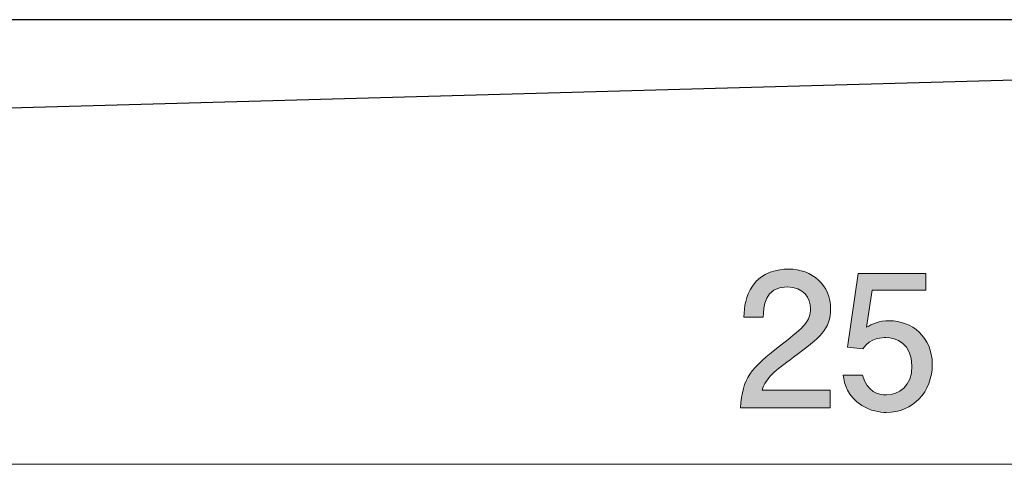
# Model space of a CAD drawing. Units: millimetres. Extents: x 79.3 to 130.6, y -159.2 to -140.6.
# Drawn here: x 101.9 to 113.2, y -158.2 to -153.1 of the extents above; entities that cross this region are included whole.
import ezdxf

# ---------------------------------------------------------------- set-up
doc = ezdxf.new("R2010")
doc.units = ezdxf.units.MM
doc.header["$MEASUREMENT"] = 0
doc.layers.add('レイヤー 1', color=7, linetype='Continuous', lineweight=0)

# ---------------------------------------------------------------- blocks, each defined once
blk = doc.blocks.new('Block_4')
at = {"layer": 'レイヤー 1', "color": 18, "lineweight": 25, "true_color": 0x000000}
for p, q in [((99.917, -153.088), (123.818, -153.088)), ((123.818, -153.488), (98.817, -154.188))]:
    blk.add_line(p, q, dxfattribs=at)
blk = doc.blocks.new('Block_6')
at = {"layer": 'レイヤー 1', "true_color": 0x000000, "transparency": 33554687}
h = blk.add_hatch(color=18, dxfattribs=at)
h.dxf.hatch_style = 2
edge = h.paths.add_edge_path()
edge.add_spline(control_points=[(110.821, -156.96), (110.603, -157.119), (110.51, -157.193), (110.461, -157.337), (110.461, -157.337), (111.24, -157.337), (111.24, -157.337), (111.24, -157.337), (111.24, -157.542), (111.24, -157.542), (111.24, -157.542), (110.212, -157.542), (110.212, -157.542), (110.244, -157.185), (110.309, -157.106), (110.694, -156.808), (110.95, -156.609), (111.016, -156.541), (111.016, -156.404), (111.016, -156.285), (110.944, -156.154), (110.747, -156.154), (110.487, -156.154), (110.478, -156.385), (110.474, -156.501), (110.474, -156.501), (110.25, -156.501), (110.25, -156.501), (110.259, -156.374), (110.269, -156.262), (110.35, -156.144), (110.459, -155.983), (110.646, -155.949), (110.762, -155.949), (111.039, -155.949), (111.247, -156.133), (111.247, -156.406), (111.247, -156.635), (111.13, -156.734), (110.821, -156.96)], knot_values=[0, 0, 0, 0, 1, 1, 1, 2, 2, 2, 3, 3, 3, 4, 4, 4, 5, 5, 5, 6, 6, 6, 7, 7, 7, 8, 8, 8, 9, 9, 9, 10, 10, 10, 11, 11, 11, 12, 12, 12, 13, 13, 13, 13], degree=3, periodic=0)
h = blk.add_hatch(color=18, dxfattribs=at)
h.dxf.hatch_style = 2
edge = h.paths.add_edge_path()
edge.add_spline(control_points=[(111.886, -157.593), (111.808, -157.593), (111.706, -157.576), (111.605, -157.513), (111.431, -157.403), (111.41, -157.271), (111.391, -157.164), (111.391, -157.164), (111.613, -157.164), (111.613, -157.164), (111.668, -157.362), (111.795, -157.392), (111.888, -157.392), (112.028, -157.392), (112.18, -157.292), (112.18, -157.06), (112.18, -156.804), (112, -156.734), (111.879, -156.734), (111.848, -156.734), (111.706, -156.734), (111.617, -156.863), (111.617, -156.863), (111.442, -156.844), (111.442, -156.844), (111.442, -156.844), (111.562, -155.998), (111.562, -155.998), (111.562, -155.998), (112.341, -155.998), (112.341, -155.998), (112.341, -155.998), (112.341, -156.192), (112.341, -156.192), (112.341, -156.192), (111.725, -156.192), (111.725, -156.192), (111.725, -156.192), (111.66, -156.615), (111.66, -156.615), (111.721, -156.582), (111.803, -156.541), (111.922, -156.541), (112.176, -156.541), (112.413, -156.728), (112.413, -157.041), (112.413, -157.358), (112.189, -157.593), (111.886, -157.593)], knot_values=[0, 0, 0, 0, 1, 1, 1, 2, 2, 2, 3, 3, 3, 4, 4, 4, 5, 5, 5, 6, 6, 6, 7, 7, 7, 8, 8, 8, 9, 9, 9, 10, 10, 10, 11, 11, 11, 12, 12, 12, 13, 13, 13, 14, 14, 14, 15, 15, 15, 16, 16, 16, 16], degree=3, periodic=0)
at = {"layer": 'レイヤー 1'}
for points, knots in [([(110.821, -156.96), (110.603, -157.119), (110.51, -157.193), (110.461, -157.337), (110.461, -157.337), (111.24, -157.337), (111.24, -157.337), (111.24, -157.337), (111.24, -157.542), (111.24, -157.542), (111.24, -157.542), (110.212, -157.542), (110.212, -157.542), (110.244, -157.185), (110.309, -157.106), (110.694, -156.808), (110.95, -156.609), (111.016, -156.541), (111.016, -156.404), (111.016, -156.285), (110.944, -156.154), (110.747, -156.154), (110.487, -156.154), (110.478, -156.385), (110.474, -156.501), (110.474, -156.501), (110.25, -156.501), (110.25, -156.501), (110.259, -156.374), (110.269, -156.262), (110.35, -156.144), (110.459, -155.983), (110.646, -155.949), (110.762, -155.949), (111.039, -155.949), (111.247, -156.133), (111.247, -156.406), (111.247, -156.635), (111.13, -156.734), (110.821, -156.96)], [0, 0, 0, 0, 1, 1, 1, 2, 2, 2, 3, 3, 3, 4, 4, 4, 5, 5, 5, 6, 6, 6, 7, 7, 7, 8, 8, 8, 9, 9, 9, 10, 10, 10, 11, 11, 11, 12, 12, 12, 13, 13, 13, 13]), ([(111.886, -157.593), (111.808, -157.593), (111.706, -157.576), (111.605, -157.513), (111.431, -157.403), (111.41, -157.271), (111.391, -157.164), (111.391, -157.164), (111.613, -157.164), (111.613, -157.164), (111.668, -157.362), (111.795, -157.392), (111.888, -157.392), (112.028, -157.392), (112.18, -157.292), (112.18, -157.06), (112.18, -156.804), (112, -156.734), (111.879, -156.734), (111.848, -156.734), (111.706, -156.734), (111.617, -156.863), (111.617, -156.863), (111.442, -156.844), (111.442, -156.844), (111.442, -156.844), (111.562, -155.998), (111.562, -155.998), (111.562, -155.998), (112.341, -155.998), (112.341, -155.998), (112.341, -155.998), (112.341, -156.192), (112.341, -156.192), (112.341, -156.192), (111.725, -156.192), (111.725, -156.192), (111.725, -156.192), (111.66, -156.615), (111.66, -156.615), (111.721, -156.582), (111.803, -156.541), (111.922, -156.541), (112.176, -156.541), (112.413, -156.728), (112.413, -157.041), (112.413, -157.358), (112.189, -157.593), (111.886, -157.593)], [0, 0, 0, 0, 1, 1, 1, 2, 2, 2, 3, 3, 3, 4, 4, 4, 5, 5, 5, 6, 6, 6, 7, 7, 7, 8, 8, 8, 9, 9, 9, 10, 10, 10, 11, 11, 11, 12, 12, 12, 13, 13, 13, 14, 14, 14, 15, 15, 15, 16, 16, 16, 16])]:
    blk.add_open_spline(points, degree=3, knots=knots, dxfattribs=at)
blk = doc.blocks.new('Block_5')
at = {"layer": 'レイヤー 1'}
blk.add_blockref('Block_6', (0, 0), dxfattribs=at)

msp = doc.modelspace()

# ---------------------------------------------------------------- linework, layer by layer
at = {"layer": 'レイヤー 1', "color": 18, "lineweight": 9, "true_color": 0x000000}
msp.add_line((98.817, -158.188), (123.818, -158.188), dxfattribs=at)

# ---------------------------------------------------------------- block references
at = {"layer": 'レイヤー 1'}
for name in ['Block_4', 'Block_5']:
    msp.add_blockref(name, (0, 0), dxfattribs=at)

doc.saveas('drawing.dxf')
